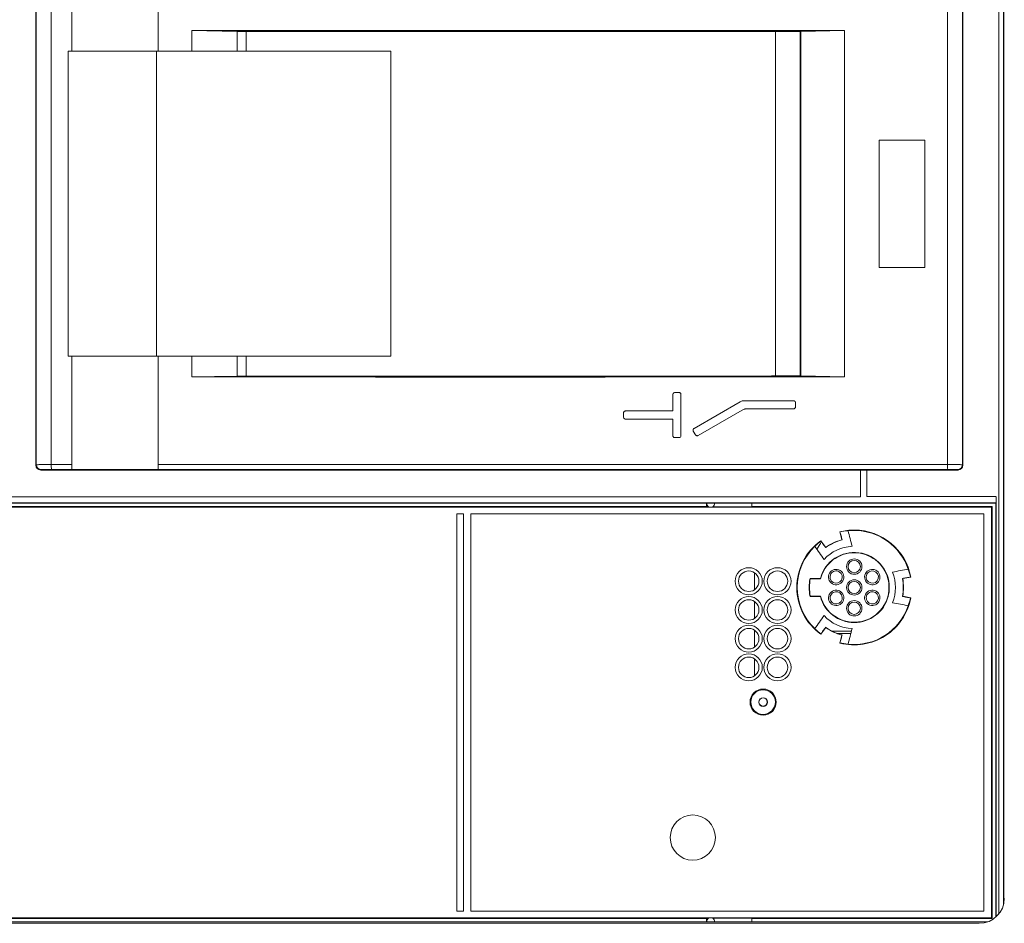
# Model space of a CAD drawing. Units: inches. Extents: x 0 to 148, y 0 to 91.
# Drawn here: x 49 to 53, y 67 to 71 of the extents above; entities that cross this region are included whole.
import ezdxf

# ---------------------------------------------------------------- set-up
doc = ezdxf.new("R2010")
doc.units = ezdxf.units.IN
doc.header["$MEASUREMENT"] = 0
doc.layers.add('CONTINUOUS1', color=7, linetype='Continuous', lineweight=20)

msp = doc.modelspace()

# ---------------------------------------------------------------- linework, layer by layer
at = {"layer": 'CONTINUOUS1'}
for p, q in [((53.228, 66.6097), (53.228, 73.4374)), ((53.2516, 73.3956), (53.2516, 66.6856)), ((53.2532, 66.6856), (53.2532, 73.3956)), ((48.6078, 68.764), (48.6078, 71.2719)), ((48.6098, 68.766), (48.6098, 71.27)), ((48.6817, 71.2695), (48.6817, 68.7665)), ((48.7809, 71.2694), (48.7809, 70.7495)), ((49.1947, 70.7495), (49.1947, 71.2689)), ((52.9828, 71.2688), (52.9828, 68.7672)), ((53.0547, 71.27), (53.0547, 68.766)), ((53.0566, 68.764), (53.0566, 71.2719)), ((49.357, 70.8489), (49.574, 70.8447)), ((49.357, 70.8489), (49.357, 70.7495)), ((49.574, 70.8447), (49.574, 70.7495)), ((49.574, 70.8447), (49.6177, 70.8447)), ((50.3113, 70.8447), (49.6177, 70.8447)), ((49.6177, 70.7495), (49.6177, 70.8447)), ((49.9785, 70.8465), (49.9785, 70.8447)), ((50.2517, 70.8447), (50.2517, 70.8473)), ((50.3113, 70.8475), (50.3123, 70.8485)), ((50.3123, 70.8447), (50.3113, 70.8447)), ((50.3123, 70.8485), (50.4307, 70.8485)), ((50.4307, 70.8447), (50.3123, 70.8447)), ((50.3237, 70.8485), (50.3237, 70.8447)), ((50.389, 70.8485), (50.389, 70.8447)), ((50.5067, 70.8478), (50.4307, 70.8485)), ((50.5067, 70.8447), (50.4307, 70.8447)), ((52.0636, 70.8447), (50.5067, 70.8447)), ((50.7929, 70.8447), (50.7929, 70.848)), ((50.7965, 70.8447), (50.7965, 70.848)), ((51.0234, 70.8447), (51.0234, 70.848)), ((51.31, 70.8447), (51.31, 70.8476)), ((52.157, 70.8444), (52.157, 69.1916)), ((52.157, 70.8442), (52.2751, 70.8442)), ((52.2751, 69.1917), (52.2751, 70.8442)), ((52.2751, 70.8442), (52.279, 70.8442)), ((52.4885, 70.8487), (52.279, 70.8442)), ((52.279, 70.8442), (52.279, 69.1917)), ((52.4885, 69.1871), (52.4885, 70.8488)), ((49.1866, 70.7495), (48.7637, 70.7495)), ((48.7637, 69.2865), (48.7637, 70.7495)), ((50.3113, 70.7495), (49.1866, 70.7495)), ((49.1866, 69.2865), (49.1866, 70.7495)), ((50.3113, 69.2865), (50.3113, 70.7495)), ((52.279, 70.4026), (52.2751, 70.4026)), ((52.2751, 70.4016), (52.279, 70.4016)), ((52.6551, 70.3231), (52.8732, 70.3231)), ((52.6551, 70.3231), (52.6551, 69.7128)), ((52.8732, 69.7128), (52.8732, 70.3231)), ((52.8732, 69.7128), (52.6551, 69.7128)), ((52.2751, 69.6366), (52.279, 69.6366)), ((52.2751, 69.6356), (52.279, 69.6356)), ((48.7637, 69.2865), (49.1866, 69.2865)), ((48.7809, 69.2865), (48.7809, 68.7665)), ((49.1866, 69.2865), (50.3113, 69.2865)), ((49.1947, 68.7671), (49.1947, 69.2865)), ((49.357, 69.2865), (49.357, 69.187)), ((49.574, 69.2865), (49.574, 69.1912)), ((49.6177, 69.1912), (49.6177, 69.2865)), ((49.357, 69.1871), (49.574, 69.1912)), ((49.574, 69.1912), (49.6177, 69.1912)), ((49.6177, 69.1912), (50.3113, 69.1912)), ((49.9785, 69.1912), (49.9785, 69.1895)), ((50.2517, 69.1886), (50.2517, 69.1912)), ((50.3113, 69.1912), (50.3123, 69.1912)), ((50.3113, 69.1885), (50.3123, 69.1875)), ((50.3123, 69.1912), (50.4307, 69.1912)), ((50.3123, 69.1875), (50.4307, 69.1875)), ((50.3237, 69.1912), (50.3237, 69.1875)), ((50.389, 69.1912), (50.389, 69.1875)), ((50.4307, 69.1912), (50.5067, 69.1912)), ((50.4307, 69.1875), (50.5067, 69.1881)), ((50.5067, 69.1912), (52.0636, 69.1912)), ((50.7929, 69.1879), (50.7929, 69.1912)), ((50.7965, 69.1879), (50.7965, 69.1912)), ((51.0234, 69.188), (51.0234, 69.1912)), ((51.31, 69.1883), (51.31, 69.1912)), ((52.157, 69.1917), (52.2751, 69.1917)), ((52.2751, 69.1917), (52.2764, 69.1917)), ((52.2764, 69.1917), (52.279, 69.1917)), ((52.279, 69.1917), (52.4885, 69.1872)), ((51.6643, 69.1026), (51.6643, 69.0239)), ((51.6938, 69.1125), (51.6741, 69.1125)), ((51.7036, 68.9058), (51.7036, 69.1026)), ((51.987, 69.0678), (51.7663, 68.9404)), ((51.9976, 69.0284), (51.786, 68.9063)), ((52.0067, 69.0731), (52.2436, 69.0731)), ((52.2436, 69.0337), (52.0173, 69.0337)), ((52.2535, 69.0436), (52.2535, 69.0632)), ((51.428, 69.014), (51.428, 68.9943)), ((51.4379, 69.0239), (51.6643, 69.0239)), ((51.6643, 68.9845), (51.4379, 68.9845)), ((51.6643, 68.9845), (51.6643, 68.9058)), ((51.6938, 68.8959), (51.6741, 68.8959)), ((51.7627, 68.9269), (51.7725, 68.9099)), ((48.6078, 68.764), (48.6098, 68.766)), ((48.6817, 68.7665), (48.7809, 68.7665)), ((49.1945, 68.7431), (49.1947, 68.7671)), ((49.1947, 68.7672), (52.9828, 68.7672)), ((53.0547, 68.766), (53.0566, 68.764)), ((48.6314, 68.7404), (48.6334, 68.7424)), ((48.6314, 68.7404), (52.5645, 68.7404)), ((48.6837, 68.7428), (48.7811, 68.7429)), ((48.7811, 68.7429), (49.1945, 68.7431)), ((52.5645, 68.7404), (52.5645, 68.6125)), ((52.596, 68.7401), (52.5645, 68.7401)), ((52.596, 68.6127), (52.596, 68.7404)), ((52.596, 68.7404), (53.033, 68.7404)), ((53.0311, 68.7424), (53.033, 68.7404)), ((52.5645, 68.6125), (46.3167, 68.6125)), ((53.2164, 68.6127), (52.596, 68.6127)), ((53.2164, 68.6126), (53.2164, 66.5974)), ((46.315, 68.5616), (53.1928, 68.5616)), ((52.8992, 68.5829), (46.5999, 68.5827)), ((47.7237, 68.5652), (51.8258, 68.5652)), ((47.7318, 68.581), (51.8263, 68.581)), ((51.8258, 68.5652), (51.8258, 68.5645)), ((51.8355, 68.5645), (51.8258, 68.5645)), ((51.8657, 68.581), (51.8263, 68.581)), ((52.0434, 68.5645), (51.8565, 68.5645)), ((51.8657, 68.581), (52.8992, 68.581)), ((52.0435, 68.581), (52.0434, 68.5652)), ((52.0434, 68.5652), (52.0434, 68.5645)), ((52.0434, 68.5652), (53.1964, 68.5652)), ((53.2161, 68.583), (52.8992, 68.5829)), ((52.8992, 68.581), (53.2141, 68.581)), ((53.1964, 68.5652), (53.1928, 68.5616)), ((53.1928, 66.5924), (53.1928, 68.5616)), ((53.1964, 68.5652), (53.1964, 66.5888)), ((53.2161, 68.583), (53.2141, 68.581)), ((53.2141, 66.5954), (53.2141, 68.581)), ((50.6273, 68.5301), (50.6273, 66.624)), ((50.6595, 68.5301), (50.6273, 68.5301)), ((50.6595, 66.624), (50.6595, 68.5301)), ((50.6944, 68.5299), (50.6944, 66.6241)), ((53.1573, 68.5299), (50.6944, 68.5299)), ((53.1573, 66.6241), (53.1573, 68.5299)), ((52.4659, 68.4438), (52.4757, 68.4057)), ((52.3979, 68.3694), (52.375, 68.4015)), ((52.4767, 68.4051), (52.4757, 68.4057)), ((52.0571, 68.247), (52.0571, 68.1669)), ((52.7674, 68.2194), (52.8061, 68.2266)), ((52.3723, 68.2203), (52.3228, 68.2203)), ((52.3736, 68.2187), (52.3241, 68.2187)), ((52.3228, 68.1337), (52.3723, 68.1337)), ((52.3241, 68.1353), (52.3736, 68.1353)), ((52.8061, 68.1274), (52.7674, 68.1346)), ((52.0571, 68.1092), (52.0571, 68.0291)), ((52.0571, 67.9714), (52.0571, 67.8913)), ((52.375, 67.9526), (52.3979, 67.9847)), ((52.4358, 67.964), (52.4321, 67.9677)), ((52.5218, 67.9677), (52.4321, 67.9677)), ((52.5189, 67.9563), (52.4537, 67.9563)), ((52.4757, 67.9484), (52.4659, 67.9102)), ((52.4767, 67.9489), (52.4757, 67.9484)), ((52.0571, 67.8336), (52.0571, 67.7535)), ((53.2516, 66.6856), (53.2516, 66.6572)), ((53.2532, 66.6649), (53.2532, 66.6856)), ((50.6273, 66.624), (50.6595, 66.624)), ((50.6944, 66.6241), (53.1573, 66.6241)), ((52.8992, 66.5728), (46.2845, 66.5728)), ((46.315, 66.5924), (53.1928, 66.5924)), ((47.7237, 66.5888), (51.8255, 66.5888)), ((51.8257, 66.5731), (51.8258, 66.5888)), ((51.8258, 66.5896), (51.8355, 66.5896)), ((51.8258, 66.5888), (51.8258, 66.5896)), ((51.8565, 66.5896), (52.0434, 66.5896)), ((52.0434, 66.5888), (52.0434, 66.5896)), ((52.0435, 66.5731), (52.0434, 66.5888)), ((52.0434, 66.5888), (53.1964, 66.5888)), ((53.1761, 66.5729), (52.8992, 66.5729)), ((53.1964, 66.5888), (53.1928, 66.5924)), ((53.135, 66.5656), (45.635, 66.5656))]:
    msp.add_line(p, q, dxfattribs=at)
for centre, radius, start, end in [((51.6741, 69.1026), 0.00984, 153.0381, 179.9993), ((51.6741, 69.1026), 0.00984, 147.971, 153.0381), ((51.6741, 69.1026), 0.00984, 122.0443, 147.971), ((51.6741, 69.1026), 0.00984, 116.9763, 122.0443), ((51.6741, 69.1026), 0.00984, 89.9993, 116.9763), ((51.6938, 69.1026), 0.00984, 63.0228, 90.0007), ((51.6938, 69.1026), 0.00984, 57.9548, 63.0228), ((51.6938, 69.1026), 0.00984, 32.0289, 57.9548), ((51.6938, 69.1026), 0.00984, 26.962, 32.0289), ((51.6938, 69.1026), 0.00984, 0.0007, 26.962), ((52.0067, 69.0337), 0.0394, 110.001, 120), ((52.0067, 69.0337), 0.0394, 100.001, 110.001), ((52.0173, 68.9943), 0.0394, 110.001, 120), ((52.0067, 69.0337), 0.0394, 94.9263, 100.001), ((52.0067, 69.0337), 0.0394, 90, 94.9263), ((52.0173, 68.9943), 0.0394, 100.001, 110.001), ((52.0173, 68.9943), 0.0394, 94.9602, 100.001), ((52.0173, 68.9943), 0.0394, 90, 94.9602), ((52.2436, 69.0632), 0.00984, 63.0084, 90.0019), ((52.2436, 69.0436), 0.00984, 270, 300.0423), ((52.2436, 69.0632), 0.00984, 57.9401, 63.0084), ((52.2436, 69.0436), 0.00984, 300.0423, 330.0392), ((52.2436, 69.0632), 0.00984, 32.0141, 57.9401), ((52.2436, 69.0632), 0.00984, 26.9469, 32.0141), ((52.2436, 69.0436), 0.00984, 330.0392, 359.9998), ((52.2436, 69.0632), 0.00984, 0.0003, 26.9469), ((51.4379, 69.014), 0.00984, 153.0348, 180), ((51.4379, 68.9943), 0.00984, 180, 209.9973), ((51.4379, 69.014), 0.00984, 147.9674, 153.0348), ((51.4379, 68.9943), 0.00984, 209.9973, 239.9972), ((51.4379, 69.014), 0.00984, 122.041, 147.9674), ((51.4379, 69.014), 0.00984, 116.9734, 122.041), ((51.4379, 68.9943), 0.00984, 239.9972, 270), ((51.4379, 69.014), 0.00984, 90, 116.9734), ((51.7712, 68.9318), 0.00984, 152.0421, 177.967), ((51.7712, 68.9318), 0.00984, 177.967, 183.0336), ((51.7712, 68.9318), 0.00984, 146.9748, 152.0421), ((51.7712, 68.9318), 0.00984, 119.9994, 146.9748), ((51.6741, 68.9058), 0.00984, 180.0007, 209.9951), ((51.6741, 68.9058), 0.00984, 209.9951, 239.9947), ((51.6741, 68.9058), 0.00984, 239.9947, 270), ((51.6938, 68.9058), 0.00984, 270, 300.0155), ((51.6938, 68.9058), 0.00984, 300.0155, 330.0144), ((51.6938, 68.9058), 0.00984, 330.0144, 359.9993), ((51.7712, 68.9318), 0.00984, 183.0336, 209.9998), ((51.781, 68.9148), 0.00984, 210.0009, 227.9741), ((51.781, 68.9148), 0.00984, 227.9741, 233.3525), ((51.781, 68.9148), 0.00984, 233.3525, 246.6403), ((51.781, 68.9148), 0.00984, 246.6403, 252.0211), ((51.781, 68.9148), 0.00984, 252.0211, 270), ((51.781, 68.9148), 0.00984, 270, 283.343), ((51.781, 68.9148), 0.00984, 283.343, 286.6595), ((51.781, 68.9148), 0.00984, 286.6595, 300.0009), ((48.6334, 68.766), 0.0236, 180.0053, 269.9947), ((53.0311, 68.766), 0.0236, 270.0052, 359.9948), ((53.4733, 68.5788), 1.6479, 179.9236, 180.4711), ((51.846, 68.581), 0.0197, 180, 210.2269), ((51.846, 68.581), 0.0197, 210.2269, 237.796), ((51.846, 68.581), 0.0197, 237.796, 239.0463), ((51.846, 68.581), 0.0197, 239.0463, 240.2191), ((51.846, 68.581), 0.0197, 299.7889, 300.973), ((51.846, 68.581), 0.0197, 300.973, 302.2073), ((51.846, 68.581), 0.0197, 302.2073, 330.1998), ((51.846, 68.581), 0.0197, 330.1998, 0), ((52.535, 68.177), 0.2756, 90, 104.5221), ((52.5255, 68.1764), 0.2733, 94.3999, 102.4438), ((52.535, 68.177), 0.2736, 90, 96.2224), ((52.535, 68.177), 0.2756, 10.3624, 90), ((52.535, 68.177), 0.2736, 18.6185, 90), ((52.535, 68.177), 0.2756, 125.4779, 234.5221), ((52.535, 68.177), 0.2736, 133.7479, 226.2235), ((52.5419, 68.1831), 0.274, 127.5053, 135.5247), ((52.2003, 68.4825), 0.1969, 321.9163, 334.2329), ((52.535, 68.177), 0.1979, 92.9334, 137.0666), ((52.535, 68.177), 0.2354, 104.3335, 125.6665), ((52.535, 68.177), 0.2362, 104.5258, 125.4742), ((52.535, 68.177), 0.1683, 0, 165.0895), ((52.535, 68.177), 0.1667, 14.4843, 165.5157), ((52.0287, 68.2069), 0.065, 90, 180), ((52.0287, 68.2069), 0.065, 0, 90), ((52.1665, 68.2069), 0.065, 90, 180), ((52.1665, 68.2069), 0.065, 0, 90), ((52.535, 68.277), 0.0369, 90, 180), ((52.535, 68.277), 0.0369, 180, 270), ((52.535, 68.277), 0.0294, 90, 180), ((52.535, 68.277), 0.0294, 180, 270), ((52.535, 68.277), 0.0369, 0, 90), ((52.535, 68.277), 0.0294, 0, 90), ((52.535, 68.277), 0.0294, 270, 0), ((52.535, 68.277), 0.0369, 270, 0), ((52.0287, 68.2069), 0.0492, 90, 180), ((52.0287, 68.2069), 0.0492, 0, 90), ((52.1665, 68.2069), 0.0492, 90, 180), ((52.1665, 68.2069), 0.0492, 0, 90), ((52.4484, 68.227), 0.0369, 150, 240), ((52.4484, 68.227), 0.0369, 60, 150), ((52.4484, 68.227), 0.0294, 150, 240), ((52.4484, 68.227), 0.0294, 60, 150), ((52.4484, 68.227), 0.0294, 330, 60), ((52.4484, 68.227), 0.0369, 330, 60), ((52.6216, 68.227), 0.0369, 120, 210), ((52.6216, 68.227), 0.0294, 120, 210), ((52.6216, 68.227), 0.0369, 30, 120), ((52.6216, 68.227), 0.0294, 30, 120), ((52.6216, 68.227), 0.0294, 300, 30), ((52.6216, 68.227), 0.0369, 300, 30), ((52.535, 68.177), 0.1979, 338.1142, 21.8858), ((52.5376, 68.1682), 0.274, 12.3924, 20.3979), ((52.0287, 68.2069), 0.065, 180, 270), ((52.0287, 68.2069), 0.0492, 180, 270), ((52.0287, 68.2069), 0.0492, 270, 0), ((52.0287, 68.2069), 0.065, 270, 0), ((52.1665, 68.2069), 0.065, 180, 270), ((52.1665, 68.2069), 0.0492, 180, 270), ((52.1665, 68.2069), 0.0492, 270, 0), ((52.1665, 68.2069), 0.065, 270, 0), ((52.535, 68.177), 0.2165, 168.463, 191.537), ((52.535, 68.177), 0.2149, 168.8143, 191.1857), ((52.8503, 68.651), 0.6809, 219.2314, 219.407), ((52.8072, 68.5545), 0.5484, 217.5445, 217.7576), ((52.535, 68.177), 0.1667, 194.4843, 0), ((52.4484, 68.227), 0.0369, 240, 330), ((52.4484, 68.227), 0.0294, 240, 330), ((52.535, 68.177), 0.0369, 90, 180), ((52.535, 68.177), 0.0369, 180, 270), ((52.535, 68.177), 0.0294, 90, 180), ((52.535, 68.177), 0.0294, 180, 270), ((52.535, 68.177), 0.0369, 0, 90), ((52.535, 68.177), 0.0294, 0, 90), ((52.535, 68.177), 0.0294, 270, 0), ((52.535, 68.177), 0.0369, 270, 0), ((52.6216, 68.227), 0.0369, 210, 300), ((52.6216, 68.227), 0.0294, 210, 300), ((52.535, 68.177), 0.1667, 0, 14.4843), ((52.535, 68.177), 0.1683, 345.0895, 0), ((52.535, 68.177), 0.2354, 349.4688, 10.5312), ((52.535, 68.177), 0.2362, 349.6606, 10.3394), ((52.0287, 68.0691), 0.065, 90, 180), ((52.0287, 68.0691), 0.065, 0, 90), ((52.1665, 68.0691), 0.065, 90, 180), ((52.1665, 68.0691), 0.065, 0, 90), ((52.8503, 67.7031), 0.6809, 140.593, 140.7686), ((52.8072, 67.7995), 0.5484, 142.2424, 142.4555), ((52.535, 68.177), 0.1683, 194.9105, 345.0895), ((52.4484, 68.127), 0.0369, 120, 210), ((52.4484, 68.127), 0.0294, 120, 210), ((52.4484, 68.127), 0.0369, 30, 120), ((52.4484, 68.127), 0.0294, 30, 120), ((52.4484, 68.127), 0.0294, 300, 30), ((52.4484, 68.127), 0.0369, 300, 30), ((52.6216, 68.127), 0.0369, 150, 240), ((52.6216, 68.127), 0.0369, 60, 150), ((52.6216, 68.127), 0.0294, 150, 240), ((52.6216, 68.127), 0.0294, 60, 150), ((52.6216, 68.127), 0.0294, 330, 60), ((52.6216, 68.127), 0.0369, 330, 60), ((52.0287, 68.0691), 0.0492, 90, 180), ((52.0287, 68.0691), 0.0492, 0, 90), ((52.1665, 68.0691), 0.0492, 90, 180), ((52.1665, 68.0691), 0.0492, 0, 90), ((52.4484, 68.127), 0.0369, 210, 300), ((52.4484, 68.127), 0.0294, 210, 300), ((52.535, 68.077), 0.0369, 90, 180), ((52.535, 68.077), 0.0294, 90, 180), ((52.535, 68.077), 0.0369, 0, 90), ((52.535, 68.077), 0.0294, 0, 90), ((52.6216, 68.127), 0.0369, 240, 330), ((52.6216, 68.127), 0.0294, 240, 330), ((52.535, 68.177), 0.2736, 302.5578, 341.3518), ((52.535, 68.177), 0.2756, 302.5578, 349.6376), ((52.5384, 68.1859), 0.2733, 339.5275, 347.5576), ((52.0287, 68.0691), 0.065, 180, 270), ((52.0287, 68.0691), 0.0492, 180, 270), ((52.0287, 68.0691), 0.0492, 270, 0), ((52.0287, 68.0691), 0.065, 270, 0), ((52.1665, 68.0691), 0.065, 180, 270), ((52.1665, 68.0691), 0.0492, 180, 270), ((52.1665, 68.0691), 0.0492, 270, 0), ((52.1665, 68.0691), 0.065, 270, 0), ((52.535, 68.177), 0.1979, 222.9334, 267.0666), ((52.535, 68.077), 0.0369, 180, 270), ((52.535, 68.077), 0.0294, 180, 270), ((52.535, 68.077), 0.0294, 270, 0), ((52.535, 68.077), 0.0369, 270, 0), ((52.0287, 67.9314), 0.065, 90, 180), ((52.0287, 67.9314), 0.065, 0, 90), ((52.1665, 67.9314), 0.065, 90, 180), ((52.1665, 67.9314), 0.065, 0, 90), ((52.0287, 67.9314), 0.0492, 90, 180), ((52.0287, 67.9314), 0.0492, 0, 90), ((52.1665, 67.9314), 0.0492, 90, 180), ((52.1665, 67.9314), 0.0492, 0, 90), ((52.5416, 68.1702), 0.2732, 224.4019, 232.4471), ((52.535, 68.177), 0.2354, 234.3335, 255.6665), ((52.535, 68.177), 0.2362, 234.5258, 255.4742), ((52.4321, 67.9299), 0.0378, 90.005, 95.2752), ((52.535, 68.177), 0.2756, 255.4779, 302.5578), ((52.535, 68.177), 0.2736, 263.7482, 302.5578), ((52.0287, 67.9314), 0.065, 180, 270), ((52.0287, 67.9314), 0.0492, 180, 270), ((52.0287, 67.9314), 0.0492, 270, 0), ((52.0287, 67.9314), 0.065, 270, 0), ((52.1665, 67.9314), 0.065, 180, 270), ((52.1665, 67.9314), 0.0492, 180, 270), ((52.1665, 67.9314), 0.0492, 270, 0), ((52.1665, 67.9314), 0.065, 270, 0), ((52.5259, 68.1784), 0.274, 257.5086, 265.5268), ((52.0287, 67.7936), 0.065, 90, 180), ((52.0287, 67.7936), 0.065, 0, 90), ((52.1665, 67.7936), 0.065, 90, 180), ((52.1665, 67.7936), 0.065, 0, 90), ((52.0287, 67.7936), 0.0492, 90, 180), ((52.0287, 67.7936), 0.0492, 0, 90), ((52.1665, 67.7936), 0.0492, 90, 180), ((52.1665, 67.7936), 0.0492, 0, 90), ((52.0287, 67.7936), 0.065, 180, 270), ((52.0287, 67.7936), 0.0492, 180, 270), ((52.0287, 67.7936), 0.0492, 270, 0), ((52.0287, 67.7936), 0.065, 270, 0), ((52.1665, 67.7936), 0.065, 180, 270), ((52.1665, 67.7936), 0.0492, 180, 270), ((52.1665, 67.7936), 0.0492, 270, 0), ((52.1665, 67.7936), 0.065, 270, 0), ((52.0976, 67.627), 0.0627, 90, 180), ((52.0976, 67.627), 0.0591, 90, 180), ((52.0976, 67.627), 0.0627, 0, 90), ((52.0976, 67.627), 0.0591, 0, 90), ((52.0976, 67.627), 0.0627, 180, 270), ((52.0976, 67.627), 0.0591, 180, 270), ((52.0976, 67.627), 0.0211, 90, 180), ((52.0976, 67.627), 0.0211, 180, 270), ((52.0976, 67.627), 0.0197, 90, 180), ((52.0976, 67.627), 0.0197, 180, 270), ((52.0976, 67.627), 0.0211, 0, 90), ((52.0976, 67.627), 0.0197, 0, 90), ((52.0976, 67.627), 0.0627, 270, 0), ((52.0976, 67.627), 0.0591, 270, 0), ((52.0976, 67.627), 0.0211, 270, 0), ((52.0976, 67.627), 0.0197, 270, 0), ((51.7602, 66.977), 0.1083, 90, 180), ((51.7602, 66.977), 0.1083, 0, 90), ((51.7602, 66.977), 0.1083, 180, 270), ((51.7602, 66.977), 0.1083, 270, 0), ((53.135, 66.6856), 0.12, 270, 0), ((51.846, 66.5731), 0.0197, 150.1998, 180), ((51.846, 66.5731), 0.0197, 122.2073, 150.1998), ((51.846, 66.5731), 0.0197, 120.973, 122.2073), ((51.846, 66.5731), 0.0197, 119.7889, 120.973), ((51.846, 66.5731), 0.0197, 57.796, 60.1802), ((51.846, 66.5731), 0.0197, 30.2233, 57.796), ((51.846, 66.5731), 0.0197, 360, 30.2233)]:
    msp.add_arc(centre, radius, start, end, dxfattribs=at)
for centre, major_axis, ratio, start_param, end_param in [((50.846, 70.829), (2.185, 0), 0.008727, 2.062843, 2.167794), ((50.846, 70.829), (2.185, 0), 0.008727, 2.043431, 2.062843), ((50.846, 70.829), (2.185, 0), 0.008727, 1.942371, 2.043431), ((50.846, 70.829), (2.185, 0), 0.008727, 1.922959, 1.942371), ((50.846, 70.829), (2.185, 0), 0.008727, 1.818008, 1.922959), ((50.846, 70.829), (2.185, 0), 0.008727, 1.573024, 1.726712), ((50.846, 70.829), (2.185, 0), 0.008727, 1.564365, 1.573024), ((50.846, 70.829), (2.185, 0), 0.008727, 1.416554, 1.564365), ((50.846, 70.829), (2.185, 0), 0.008727, 1.402182, 1.416554), ((50.846, 70.829), (2.185, 0), 0.008727, 1.258342, 1.402182), ((50.846, 70.829), (2.185, 0), 0.008727, 1.2402, 1.258342), ((50.846, 70.829), (2.185, 0), 0.008727, 1.098962, 1.2402), ((50.846, 70.829), (2.185, 0), 0.008727, 1.078478, 1.098962), ((50.846, 70.829), (2.185, 0), 0.008727, 0.977888, 1.078478), ((50.846, 70.829), (2.185, 0), 0.008727, 0.972047, 0.977888), ((50.846, 70.829), (2.185, 0), 0.008727, 0.927295, 0.972047), ((50.846, 69.207), (2.185, 0), 0.008727, -2.167794, -2.064806), ((50.846, 69.207), (2.185, 0), 0.008727, -2.064806, -2.041917), ((50.846, 69.207), (2.185, 0), 0.008727, -2.041917, -1.943885), ((50.846, 69.207), (2.185, 0), 0.008727, -1.943885, -1.920999), ((50.846, 69.207), (2.185, 0), 0.008727, -1.920999, -1.818008), ((50.846, 69.207), (2.185, 0), 0.008727, -1.726712, -1.573024), ((50.846, 69.207), (2.185, 0), 0.008727, -1.573024, -1.564365), ((50.846, 69.207), (2.185, 0), 0.008727, -1.564365, -1.416554), ((50.846, 69.207), (2.185, 0), 0.008727, -1.416554, -1.402182), ((50.846, 69.207), (2.185, 0), 0.008727, -1.402182, -1.258341), ((50.846, 69.207), (2.185, 0), 0.008727, -1.258341, -1.240201), ((50.846, 69.207), (2.185, 0), 0.008727, -1.240201, -1.098962), ((50.846, 69.207), (2.185, 0), 0.008727, -1.098962, -1.078478), ((50.846, 69.207), (2.185, 0), 0.008727, -1.078478, -0.977888), ((50.846, 69.207), (2.185, 0), 0.008727, -0.977888, -0.972056), ((50.846, 69.207), (2.185, 0), 0.008727, -0.972056, -0.927295), ((48.6314, 68.764), (0.0167, 0.0167), 0.999924, -3.926953, -2.356233), ((53.033, 68.764), (0.0167, -0.0167), 0.999924, -0.78536, 0.78536)]:
    msp.add_ellipse(centre, major_axis=major_axis, ratio=ratio, start_param=start_param, end_param=end_param, dxfattribs=at)
for points, knots in [([(49.357, 70.8488), (49.6179, 70.849), (50.6617, 70.8494), (51.7055, 70.8492), (52.4885, 70.8487)], [0, 0, 0, 0, 0.249917, 1, 1, 1, 1]), ([(52.4885, 69.1872), (52.2277, 69.1871), (51.1839, 69.1866), (50.14, 69.1867), (49.357, 69.1871)], [0, 0, 0, 0, 0.24983, 1, 1, 1, 1]), ([(48.6098, 68.766), (48.6102, 68.7663), (48.6114, 68.7659), (48.6131, 68.7662), (48.6167, 68.7661), (48.6226, 68.7663), (48.6313, 68.7663), (48.642, 68.7664), (48.659, 68.7664), (48.6724, 68.7665), (48.6817, 68.7665)], [0, 0, 0, 0, 0.020333, 0.0442, 0.076993, 0.168309, 0.290924, 0.440824, 0.613039, 1, 1, 1, 1]), ([(48.6817, 68.7665), (48.6817, 68.7635), (48.6818, 68.7579), (48.6821, 68.7507), (48.6827, 68.7458), (48.6832, 68.7436), (48.6835, 68.7428), (48.6837, 68.7428)], [0, 0, 0, 0, 0.376732, 0.697257, 0.914126, 0.973591, 1, 1, 1, 1]), ([(48.7809, 68.7665), (48.7809, 68.7612), (48.781, 68.7534), (48.7808, 68.7455), (48.781, 68.743)], [0, 0, 0, 0, 0.674221, 1, 1, 1, 1]), ([(49.1945, 68.7432), (49.5099, 68.7433), (50.772, 68.7439), (52.0341, 68.7435), (52.9807, 68.7428)], [0, 0, 0, 0, 0.249963, 1, 1, 1, 1]), ([(52.9828, 68.7672), (52.9828, 68.7641), (52.9827, 68.7584), (52.9823, 68.751), (52.9818, 68.7459), (52.9813, 68.7437), (52.981, 68.7428), (52.9807, 68.7428)], [0, 0, 0, 0, 0.374746, 0.695739, 0.913766, 0.973593, 1, 1, 1, 1]), ([(52.9828, 68.7668), (52.992, 68.7666), (53.0054, 68.7664), (53.0224, 68.7663), (53.0331, 68.7663), (53.0418, 68.7663), (53.0477, 68.7661), (53.0513, 68.7662), (53.0531, 68.7659), (53.0543, 68.7663), (53.0547, 68.766)], [0, 0, 0, 0, 0.386827, 0.559006, 0.708894, 0.831518, 0.92287, 0.955694, 0.979597, 1, 1, 1, 1]), ([(48.6334, 68.7424), (48.6336, 68.7426), (48.6351, 68.7422), (48.6378, 68.7427), (48.6424, 68.7425), (48.6485, 68.7427), (48.656, 68.7427), (48.6679, 68.7428), (48.6772, 68.7428), (48.6837, 68.7428)], [0, 0, 0, 0, 0.020407, 0.077112, 0.168434, 0.291033, 0.440904, 0.613095, 1, 1, 1, 1]), ([(52.9807, 68.7428), (52.9872, 68.7428), (52.9966, 68.7428), (53.0085, 68.7427), (53.016, 68.7427), (53.022, 68.7425), (53.0267, 68.7427), (53.0293, 68.7422), (53.0308, 68.7426), (53.0311, 68.7424)], [0, 0, 0, 0, 0.386886, 0.559067, 0.708931, 0.83153, 0.92286, 0.979578, 1, 1, 1, 1]), ([(52.4767, 68.4051), (52.4751, 68.4115), (52.4719, 68.4242), (52.4682, 68.4368), (52.4666, 68.4432)], [0, 0, 0, 0, 0.500012, 1, 1, 1, 1]), ([(52.5249, 68.3747), (52.5216, 68.3871), (52.5154, 68.4119), (52.5085, 68.4366), (52.5053, 68.449)], [0, 0, 0, 0, 0.500004, 1, 1, 1, 1]), ([(52.3457, 68.3747), (52.3532, 68.3643), (52.3675, 68.343), (52.3826, 68.3223), (52.3901, 68.3118)], [0, 0, 0, 0, 0.499991, 1, 1, 1, 1]), ([(52.375, 68.4005), (52.3788, 68.3952), (52.3861, 68.3842), (52.3939, 68.3736), (52.3977, 68.3683)], [0, 0, 0, 0, 0.499988, 1, 1, 1, 1]), ([(52.7943, 68.2644), (52.7817, 68.2621), (52.7564, 68.2581), (52.7312, 68.2531), (52.7186, 68.2508)], [0, 0, 0, 0, 0.499991, 1, 1, 1, 1]), ([(52.8052, 68.227), (52.7988, 68.2258), (52.7858, 68.2238), (52.7729, 68.2212), (52.7664, 68.2201)], [0, 0, 0, 0, 0.499988, 1, 1, 1, 1]), ([(52.7664, 68.134), (52.7729, 68.1328), (52.7858, 68.1302), (52.7988, 68.1282), (52.8052, 68.127)], [0, 0, 0, 0, 0.500012, 1, 1, 1, 1]), ([(52.7186, 68.1033), (52.7312, 68.1009), (52.7564, 68.096), (52.7816, 68.0919), (52.7942, 68.0895)], [0, 0, 0, 0, 0.500004, 1, 1, 1, 1]), ([(52.3901, 68.0422), (52.3826, 68.0318), (52.3676, 68.011), (52.3531, 67.9899), (52.3457, 67.9794)], [0, 0, 0, 0, 0.500004, 1, 1, 1, 1]), ([(52.3977, 67.9858), (52.3939, 67.9804), (52.3861, 67.9698), (52.3788, 67.9589), (52.375, 67.9535)], [0, 0, 0, 0, 0.500012, 1, 1, 1, 1]), ([(52.4666, 67.9108), (52.4683, 67.9172), (52.4719, 67.9298), (52.4751, 67.9426), (52.4767, 67.9489)], [0, 0, 0, 0, 0.499988, 1, 1, 1, 1]), ([(52.5052, 67.905), (52.5084, 67.9174), (52.5155, 67.9421), (52.5216, 67.967), (52.5249, 67.9794)], [0, 0, 0, 0, 0.499991, 1, 1, 1, 1])]:
    msp.add_open_spline(points, degree=3, knots=knots, dxfattribs=at)
msp.add_open_spline([(48.7811, 68.7429), (48.7811, 68.7429), (48.7811, 68.7429), (48.7811, 68.7429)], degree=3, dxfattribs=at)

doc.saveas('drawing.dxf')
